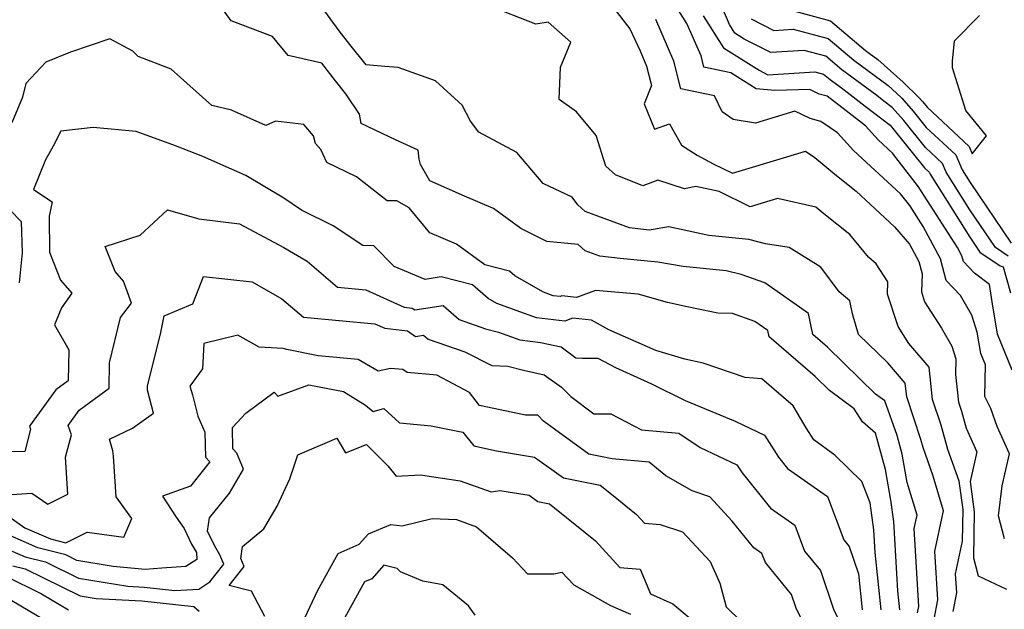
# Model space of a CAD drawing. Extents: x 2007604 to 2015806, y 2839817 to 2846625.
# Drawn here: x 2010759 to 2010952, y 2840936 to 2841052 of the extents above; entities that cross this region are included whole.
import ezdxf

# ---------------------------------------------------------------- set-up
doc = ezdxf.new("R2010")
doc.units = 0

msp = doc.modelspace()

# ---------------------------------------------------------------- linework, layer by layer
at = {"layer": 'Unknown_Line_Type', "color": 0}
for points in [[(2010952.78, 2841005.72, 2042), (2010950.3, 2841007.39, 2042), (2010945.31, 2841014.82, 2042), (2010940.64, 2841022.23, 2042), (2010939.91, 2841023.91, 2042), (2010936.57, 2841027.03, 2042), (2010932.31, 2841032.32, 2042), (2010930.08, 2841034.88, 2042), (2010928.43, 2841036.15, 2042), (2010927.06, 2841037.21, 2042), (2010920.19, 2841042.27, 2042), (2010917.04, 2841044.94, 2042), (2010912.76, 2841046.08, 2042), (2010906.23, 2841045.66, 2042), (2010901.03, 2841048.32, 2042), (2010899.17, 2841049.48, 2042), (2010898.12, 2841051.14, 2042), (2010892.83, 2841063.53, 2042)], [(2010935.03, 2840935.73, 2056), (2010935.27, 2840937, 2056), (2010934.38, 2840952.31, 2056), (2010934.93, 2840954.88, 2056), (2010933.02, 2840961.31, 2056), (2010932.01, 2840966.87, 2056), (2010931, 2840970.52, 2056), (2010928.58, 2840977.34, 2056), (2010926.76, 2840978.67, 2056), (2010917.35, 2840987.88, 2056), (2010914.48, 2840990.37, 2056), (2010913.64, 2840994.44, 2056), (2010905.05, 2841000.46, 2056), (2010900.4, 2841002.09, 2056), (2010897.5, 2841002.82, 2056), (2010889.03, 2841003.68, 2056), (2010884.08, 2841004.52, 2056), (2010876.69, 2841005.24, 2056), (2010872.71, 2841005.71, 2056), (2010869.83, 2841006.79, 2056), (2010868.42, 2841008.01, 2056), (2010862.26, 2841008.57, 2056), (2010857.16, 2841011.16, 2056), (2010851.84, 2841015.04, 2056), (2010846.15, 2841017.47, 2056), (2010839.34, 2841020.51, 2056), (2010837.53, 2841023.71, 2056), (2010837.21, 2841024.76, 2056), (2010837.05, 2841026.5, 2056), (2010832.59, 2841028.53, 2056), (2010825.87, 2841031.75, 2056), (2010825.53, 2841033.56, 2056), (2010822.87, 2841037.57, 2056), (2010820.8, 2841040.14, 2056), (2010818.13, 2841043.58, 2056), (2010811.53, 2841045.11, 2056), (2010808.43, 2841048.82, 2056), (2010800.37, 2841051.9, 2056), (2010798.33, 2841054.73, 2056)], [(2010938.27, 2840934.5, 2054), (2010939, 2840938.31, 2054), (2010938.44, 2840947.86, 2054), (2010940.14, 2840955.74, 2054), (2010938.1, 2840962.58, 2054), (2010936.1, 2840968.17, 2054), (2010935.65, 2840969.76, 2054), (2010932.9, 2840978.12, 2054), (2010932.62, 2840980.79, 2054), (2010929.2, 2840984.78, 2054), (2010923.45, 2840990.35, 2054), (2010922.25, 2840994.41, 2054), (2010921.72, 2840996.95, 2054), (2010919.65, 2840998.73, 2054), (2010916.05, 2841003.56, 2054), (2010909.86, 2841007.41, 2054), (2010905.2, 2841008.16, 2054), (2010901.93, 2841008.99, 2054), (2010894.1, 2841009.79, 2054), (2010886.22, 2841011.49, 2054), (2010882.4, 2841010.8, 2054), (2010878.49, 2841011.27, 2054), (2010869.84, 2841014.5, 2054), (2010868.39, 2841015.76, 2054), (2010867.23, 2841017.32, 2054), (2010861.57, 2841019.98, 2054), (2010856.43, 2841026.08, 2054), (2010848.97, 2841030.04, 2054), (2010847.32, 2841032.22, 2054), (2010845.67, 2841035.32, 2054), (2010840.43, 2841040.1, 2054), (2010833.13, 2841042.74, 2054), (2010830.48, 2841042.96, 2054), (2010826.84, 2841043.25, 2054), (2010823.63, 2841047.23, 2054), (2010821.51, 2841049.96, 2054), (2010818.03, 2841054.78, 2054)], [(2010942.02, 2840935.98, 2052), (2010942.72, 2840939.63, 2052), (2010942.5, 2840943.41, 2052), (2010943.88, 2840949.81, 2052), (2010943.98, 2840956.01, 2052), (2010943.22, 2840961.55, 2052), (2010940.99, 2840967.76, 2052), (2010939.64, 2840972.54, 2052), (2010937.97, 2840977.61, 2052), (2010937.32, 2840983.94, 2052), (2010933.32, 2840988.59, 2052), (2010931.21, 2840991.93, 2052), (2010929.12, 2840998.24, 2052), (2010929.23, 2841000.71, 2052), (2010926.88, 2841004.21, 2052), (2010925.43, 2841005.49, 2052), (2010921.72, 2841009.95, 2052), (2010916.64, 2841014.04, 2052), (2010915.08, 2841015.34, 2052), (2010907.52, 2841017, 2052), (2010902.17, 2841015.38, 2052), (2010896.11, 2841018.38, 2052), (2010891.55, 2841019.37, 2052), (2010889.27, 2841018.96, 2052), (2010884.04, 2841020.64, 2052), (2010881.12, 2841019.5, 2052), (2010875.74, 2841021.69, 2052), (2010873.87, 2841023.38, 2052), (2010871.98, 2841029.39, 2052), (2010868.14, 2841034.06, 2052), (2010864.7, 2841036.47, 2052), (2010865, 2841042.83, 2052), (2010866.99, 2841047.68, 2052), (2010862.54, 2841051.65, 2052), (2010860.15, 2841051.21, 2052), (2010850.75, 2841054.89, 2052)], [(2010875.19, 2841054.69, 2050), (2010878.6, 2841050.29, 2050), (2010880.58, 2841045.99, 2050), (2010881.87, 2841043.01, 2050), (2010882.83, 2841039.21, 2050), (2010881.41, 2841035.59, 2050), (2010883.43, 2841030.61, 2050), (2010886.34, 2841031.66, 2050), (2010888.74, 2841027.51, 2050), (2010891.76, 2841025.56, 2050), (2010894.93, 2841023.83, 2050), (2010898.7, 2841021.97, 2050), (2010909.4, 2841025.2, 2050), (2010913.07, 2841026.3, 2050), (2010914.87, 2841025.09, 2050), (2010918.83, 2841021.81, 2050), (2010923.01, 2841018.44, 2050), (2010930.51, 2841011.5, 2050), (2010933.46, 2841008.07, 2050), (2010935.3, 2841004.66, 2050), (2010935.93, 2841002.25, 2050), (2010935.78, 2840998.71, 2050), (2010936.42, 2840996.77, 2050), (2010939.71, 2840991.57, 2050), (2010941.76, 2840988.08, 2050), (2010942.54, 2840985.58, 2050), (2010942.49, 2840982.51, 2050), (2010943.05, 2840977.1, 2050), (2010943.63, 2840975.33, 2050), (2010944.57, 2840971.99, 2050), (2010946.64, 2840967.35, 2050), (2010945.34, 2840961.52, 2050), (2010946.16, 2840955.58, 2050), (2010946.01, 2840946.53, 2050), (2010946.93, 2840943, 2050), (2010952.48, 2840940.35, 2050)], [(2010953.59, 2840983.37, 2046), (2010950.71, 2840990.4, 2046), (2010949.69, 2840996.75, 2046), (2010949.13, 2841000.18, 2046), (2010946.22, 2841002.35, 2046), (2010944.02, 2841004.67, 2046), (2010943.73, 2841005.78, 2046), (2010942.84, 2841007.43, 2046), (2010935.23, 2841019.29, 2046), (2010930.11, 2841025.91, 2046), (2010927.29, 2841028.52, 2046), (2010924.82, 2841031.29, 2046), (2010921.04, 2841034.2, 2046), (2010917.28, 2841037.09, 2046), (2010915.73, 2841037.53, 2046), (2010913.88, 2841038.39, 2046), (2010907, 2841038.22, 2046), (2010903.34, 2841038.52, 2046), (2010898.36, 2841041.69, 2046), (2010893.12, 2841042.79, 2046), (2010892.56, 2841045.01, 2046), (2010889.78, 2841051.4, 2046), (2010887.76, 2841054.58, 2046)], [(2010908.53, 2841054.43, 2038), (2010917.93, 2841051.92, 2038), (2010924.84, 2841046.06, 2038), (2010927.21, 2841044.31, 2038), (2010932.21, 2841039.87, 2038), (2010935.29, 2841036.88, 2038), (2010936.04, 2841036.02, 2038), (2010936.9, 2841034.96, 2038), (2010945.15, 2841027.26, 2038), (2010945.78, 2841025.82, 2038), (2010948.55, 2841029.31, 2038), (2010944.52, 2841034.31, 2038), (2010941.92, 2841042.64, 2038), (2010941.91, 2841043.97, 2038), (2010942.25, 2841047.94, 2038), (2010947.17, 2841052.91, 2038)], [(2010952.07, 2840950.27, 2048), (2010950.89, 2840954.78, 2048), (2010951.65, 2840960.64, 2048), (2010953.05, 2840966.94, 2048), (2010950.67, 2840972.31, 2048), (2010949.42, 2840975.81, 2048), (2010948.24, 2840978.15, 2048), (2010948.34, 2840984.38, 2048), (2010947.44, 2840986.59, 2048), (2010946.76, 2840990.79, 2048), (2010945.71, 2840994.15, 2048), (2010943.47, 2840997.97, 2048), (2010940.63, 2841000.97, 2048), (2010939.52, 2841005.22, 2048), (2010936.12, 2841011.52, 2048), (2010933.49, 2841015.63, 2048), (2010931.71, 2841017.92, 2048), (2010922.46, 2841026.46, 2048), (2010919.35, 2841029.94, 2048), (2010916.06, 2841032.14, 2048), (2010913.97, 2841032.73, 2048), (2010910.95, 2841034.14, 2048), (2010903.22, 2841031.79, 2048), (2010898.84, 2841032.56, 2048), (2010896.71, 2841034.02, 2048), (2010895.16, 2841037.16, 2048), (2010888.59, 2841038.54, 2048), (2010887.22, 2841044.01, 2048), (2010883.66, 2841052.18, 2048)], [(2010892.94, 2841052.86, 2044), (2010896.93, 2841046.61, 2044), (2010903.93, 2841042.2, 2044), (2010905.66, 2841041.32, 2044), (2010914.87, 2841041.91, 2044), (2010916.6, 2841041.45, 2044), (2010917.87, 2841040.37, 2044), (2010920.63, 2841038.33, 2044), (2010924.74, 2841035.17, 2044), (2010929.65, 2841031.39, 2044), (2010930.45, 2841030.47, 2044), (2010936.4, 2841023.07, 2044), (2010937.3, 2841022.23, 2044), (2010937.49, 2841021.78, 2044), (2010945.26, 2841009.45, 2044), (2010947.22, 2841006.53, 2044), (2010951.25, 2841003.81, 2044), (2010951.85, 2841003.65, 2044), (2010953.28, 2840998.54, 2044)], [(2010902.35, 2841052.28, 2040), (2010906.81, 2841050.01, 2040), (2010910.64, 2841050.25, 2040), (2010917.48, 2841048.43, 2040), (2010922.51, 2841044.16, 2040), (2010929.28, 2841039.18, 2040), (2010930.93, 2841037.71, 2040), (2010931.95, 2841036.72, 2040), (2010934.18, 2841034.17, 2040), (2010936.73, 2841030.99, 2040), (2010942.53, 2841025.59, 2040), (2010943.8, 2841022.68, 2040), (2010945.36, 2841020.2, 2040), (2010953.38, 2841008.25, 2040)], [(2010931.56, 2840936.34, 2058), (2010931.18, 2840940.08, 2058), (2010930.39, 2840953.63, 2058), (2010929.82, 2840957.85, 2058), (2010928.72, 2840963.88, 2058), (2010926.75, 2840971.01, 2058), (2010924.26, 2840973.24, 2058), (2010922.62, 2840975.77, 2058), (2010917.75, 2840979.33, 2058), (2010914.92, 2840982.1, 2058), (2010905.93, 2840989.89, 2058), (2010905.68, 2840991.11, 2058), (2010903.1, 2840992.92, 2058), (2010898.74, 2840994.44, 2058), (2010895.83, 2840994.54, 2058), (2010889.83, 2840995.77, 2058), (2010885.99, 2840996.6, 2058), (2010880.23, 2840998.27, 2058), (2010871.81, 2840998.97, 2058), (2010868.13, 2840997.63, 2058), (2010865.26, 2840997.93, 2058), (2010864.88, 2840997.79, 2058), (2010863.54, 2840997.94, 2058), (2010861.65, 2840998.63, 2058), (2010855.99, 2841001.86, 2058), (2010854.93, 2841002.8, 2058), (2010850.12, 2841004.02, 2058), (2010844.58, 2841008.07, 2058), (2010839.34, 2841010.31, 2058), (2010835.25, 2841015.19, 2058), (2010832.88, 2841016.6, 2058), (2010830.98, 2841016.55, 2058), (2010824.97, 2841021.27, 2058), (2010819.15, 2841024.12, 2058), (2010817.95, 2841026.66, 2058), (2010816.88, 2841027.84, 2058), (2010816.49, 2841029.3, 2058), (2010814.59, 2841031.57, 2058), (2010809.06, 2841032.2, 2058), (2010807.18, 2841031.34, 2058), (2010800.38, 2841034.38, 2058), (2010796.55, 2841035.29, 2058), (2010788.59, 2841042.4, 2058), (2010782.09, 2841044.88, 2058), (2010781.02, 2841045.93, 2058), (2010776.56, 2841048.36, 2058), (2010768.84, 2841045.74, 2058), (2010763.99, 2841043.78, 2058), (2010760.05, 2841039.58, 2058), (2010759.42, 2841036.93, 2058), (2010757.28, 2841031.91, 2058)], [(2010927.86, 2840936.33, 2060), (2010926.71, 2840947.56, 2060), (2010926.46, 2840951.99, 2060), (2010925.74, 2840957.32, 2060), (2010924.08, 2840961.53, 2060), (2010918.83, 2840966.68, 2060), (2010914.65, 2840969.67, 2060), (2010913.18, 2840972.04, 2060), (2010910.61, 2840976.37, 2060), (2010904.48, 2840981.67, 2060), (2010901.21, 2840981.9, 2060), (2010892.97, 2840984.74, 2060), (2010889.35, 2840985.53, 2060), (2010883.65, 2840987.18, 2060), (2010874.48, 2840991.28, 2060), (2010871.07, 2840993.15, 2060), (2010867.35, 2840993.54, 2060), (2010865.8, 2840992.98, 2060), (2010860.26, 2840993.61, 2060), (2010852.48, 2840996.43, 2060), (2010850.77, 2840997.4, 2060), (2010847.72, 2841000.11, 2060), (2010841.54, 2841001.68, 2060), (2010838.39, 2841001.14, 2060), (2010832.36, 2841003.66, 2060), (2010828.36, 2841007.74, 2060), (2010826.2, 2841007.78, 2060), (2010820.38, 2841011.66, 2060), (2010814.17, 2841014.73, 2060), (2010810.67, 2841017.09, 2060), (2010803.21, 2841021.52, 2060), (2010794.79, 2841025.28, 2060), (2010789.41, 2841027.34, 2060), (2010781.71, 2841030.15, 2060), (2010773.29, 2841030.98, 2060), (2010766.92, 2841030.23, 2060), (2010765.4, 2841027.28, 2060), (2010763.92, 2841024.64, 2060), (2010761.59, 2841018.8, 2060), (2010765.25, 2841016.36, 2060), (2010764.63, 2841013.54, 2060), (2010764.7, 2841006.48, 2060), (2010766.86, 2841001.04, 2060), (2010769.09, 2840998.45, 2060), (2010767.04, 2840995.58, 2060), (2010765.68, 2840992.22, 2060), (2010768.46, 2840987.35, 2060), (2010768.38, 2840981.27, 2060), (2010765.97, 2840979.51, 2060), (2010760.79, 2840972.39, 2060), (2010761, 2840971.77, 2060), (2010759.88, 2840967.42, 2060), (2010754.1, 2840967.24, 2060)], [(2010754.37, 2840958.76, 2062), (2010761.2, 2840959.22, 2062), (2010764.34, 2840957.07, 2062), (2010768.32, 2840959.04, 2062), (2010767.85, 2840966.26, 2062), (2010768.99, 2840970.69, 2062), (2010768.37, 2840972.51, 2062), (2010770.54, 2840975.49, 2062), (2010776.43, 2840979.79, 2062), (2010776.49, 2840984.82, 2062), (2010778.66, 2840993.69, 2062), (2010780.78, 2840996.51, 2062), (2010779.2, 2841000.82, 2062), (2010777.56, 2841002.72, 2062), (2010775.61, 2841007.64, 2062), (2010782.48, 2841009.81, 2062), (2010787.87, 2841014.84, 2062), (2010794.01, 2841013.02, 2062), (2010802.01, 2841012.09, 2062), (2010810.66, 2841007.42, 2062), (2010815.24, 2841004.72, 2062), (2010821.19, 2840999.63, 2062), (2010826.79, 2840999.13, 2062), (2010834.3, 2840995.71, 2062), (2010835.84, 2840995.53, 2062), (2010836.37, 2840995.16, 2062), (2010841.97, 2840996.05, 2062), (2010845.07, 2840993.28, 2062), (2010850.25, 2840991.48, 2062), (2010852.79, 2840990.8, 2062), (2010856.99, 2840989.28, 2062), (2010861.07, 2840988.81, 2062), (2010865.09, 2840987.92, 2062), (2010868.01, 2840985.77, 2062), (2010869.2, 2840985.7, 2062), (2010872.32, 2840985.72, 2062), (2010875.76, 2840983.84, 2062), (2010882.8, 2840980.68, 2062), (2010889.43, 2840977.42, 2062), (2010899.23, 2840973.33, 2062), (2010904.99, 2840970.62, 2062), (2010907.72, 2840966.26, 2062), (2010909.49, 2840964.05, 2062), (2010917.34, 2840958.53, 2062), (2010920.58, 2840950.05, 2062), (2010921.63, 2840948.76, 2062), (2010923.44, 2840943.42, 2062), (2010924.16, 2840936.32, 2062)], [(2010756.99, 2841014.77, 2058), (2010759.11, 2841012.5, 2058), (2010759.34, 2841006.4, 2058), (2010758.75, 2841000.49, 2058)], [(2010756.7, 2840954.61, 2064), (2010759.84, 2840952.44, 2064), (2010764.9, 2840950.25, 2064), (2010767.92, 2840949.48, 2064), (2010772.11, 2840951.57, 2064), (2010779.26, 2840950.61, 2064), (2010780.83, 2840954.26, 2064), (2010777.77, 2840958.52, 2064), (2010777.28, 2840966.49, 2064), (2010777.12, 2840967.55, 2064), (2010776.48, 2840969.82, 2064), (2010780.97, 2840971.97, 2064), (2010785.13, 2840974.92, 2064), (2010783.95, 2840979.44, 2064), (2010783.96, 2840980.28, 2064), (2010786.48, 2840990.44, 2064), (2010787.23, 2840994.04, 2064), (2010792.83, 2840996.36, 2064), (2010794.91, 2841001.71, 2064), (2010804.47, 2841000.69, 2064), (2010810.3, 2840997.34, 2064), (2010814.53, 2840993.72, 2064), (2010828.55, 2840992.47, 2064), (2010830.51, 2840991.57, 2064), (2010834.96, 2840991.04, 2064), (2010836.5, 2840989.96, 2064), (2010838.11, 2840990.22, 2064), (2010839.01, 2840989.42, 2064), (2010846.17, 2840986.94, 2064), (2010851.51, 2840984.28, 2064), (2010854.65, 2840984.16, 2064), (2010857.71, 2840983.36, 2064), (2010861.79, 2840982.46, 2064), (2010865.15, 2840979.99, 2064), (2010867, 2840978.16, 2064), (2010871.52, 2840974.75, 2064), (2010874.82, 2840974.77, 2064), (2010880.85, 2840971.67, 2064), (2010888.19, 2840970.98, 2064), (2010892.36, 2840968.2, 2064), (2010899.6, 2840964.8, 2064), (2010900.59, 2840963.22, 2064), (2010906.19, 2840956.28, 2064), (2010910.92, 2840952.95, 2064), (2010912.87, 2840947.83, 2064), (2010915.97, 2840944.04, 2064), (2010918.53, 2840936.44, 2064), (2010919.98, 2840933.48, 2064)], [(2010912.71, 2840933.58, 2066), (2010911.19, 2840936.67, 2066), (2010910.3, 2840939.32, 2066), (2010905.17, 2840945.61, 2066), (2010904.5, 2840947.36, 2066), (2010902.88, 2840948.5, 2066), (2010898.66, 2840953.74, 2066), (2010894.24, 2840958.52, 2066), (2010890.78, 2840959.66, 2066), (2010885.66, 2840962.64, 2066), (2010882.4, 2840965.31, 2066), (2010875.1, 2840965.98, 2066), (2010870.51, 2840966.89, 2066), (2010863.78, 2840971.76, 2066), (2010861.66, 2840973.36, 2066), (2010860.49, 2840974.51, 2066), (2010858.08, 2840974.49, 2066), (2010849.1, 2840976.43, 2066), (2010847.08, 2840978.97, 2066), (2010840.71, 2840982.34, 2066), (2010834.9, 2840982.87, 2066), (2010834.01, 2840983.46, 2066), (2010831.6, 2840983.67, 2066), (2010829.18, 2840983.17, 2066), (2010825.24, 2840985.44, 2066), (2010817.42, 2840986.17, 2066), (2010811.27, 2840987.38, 2066), (2010810.58, 2840987.6, 2066), (2010805.85, 2840987.86, 2066), (2010801.63, 2840990.23, 2066), (2010794.96, 2840988.59, 2066), (2010794.75, 2840983.6, 2066), (2010792.26, 2840980.19, 2066), (2010792.76, 2840978.5, 2066), (2010793.8, 2840974.33, 2066), (2010795.16, 2840971.17, 2066), (2010795.29, 2840966.3, 2066), (2010796.19, 2840965.34, 2066), (2010792.34, 2840960.61, 2066), (2010786.9, 2840958.62, 2066), (2010789.55, 2840954.48, 2066), (2010791.11, 2840952.26, 2066), (2010792.57, 2840949.24, 2066), (2010793.56, 2840947.58, 2066), (2010793.58, 2840946.22, 2066), (2010791.47, 2840944.81, 2066), (2010786.72, 2840944.5, 2066), (2010783.44, 2840944.21, 2066), (2010777.21, 2840944.84, 2066), (2010770.09, 2840946.03, 2066), (2010767.9, 2840947.1, 2066), (2010762.43, 2840948.49, 2066), (2010754.02, 2840952.12, 2066)], [(2010753.86, 2840949.37, 2068), (2010759.95, 2840946.73, 2068), (2010763.92, 2840945.72, 2068), (2010770.4, 2840942.56, 2068), (2010780.05, 2840940.94, 2068), (2010783.25, 2840940.79, 2068), (2010789.3, 2840940.1, 2068), (2010794.02, 2840940.41, 2068), (2010796.17, 2840941.85, 2068), (2010798.9, 2840945.3, 2068), (2010798.15, 2840947.13, 2068), (2010797.16, 2840948.8, 2068), (2010795.73, 2840951.75, 2068), (2010796.09, 2840954.38, 2068), (2010800.01, 2840959.22, 2068), (2010802.75, 2840963.9, 2068), (2010801.47, 2840967.07, 2068), (2010800.69, 2840967.9, 2068), (2010800.58, 2840972.1, 2068), (2010803.24, 2840974.9, 2068), (2010808.8, 2840979.01, 2068), (2010809.53, 2840978.28, 2068), (2010815.6, 2840980.48, 2068), (2010822.41, 2840979.18, 2068), (2010826.68, 2840976.51, 2068), (2010828.2, 2840975.22, 2068), (2010830.3, 2840975.86, 2068), (2010833.38, 2840972.99, 2068), (2010839.56, 2840972.45, 2068), (2010845.82, 2840971.16, 2068), (2010847.94, 2840968.48, 2068), (2010852.41, 2840967.52, 2068), (2010859.88, 2840966.31, 2068), (2010865.53, 2840962.23, 2068), (2010872.76, 2840960.79, 2068), (2010875, 2840959.01, 2068), (2010879.91, 2840955, 2068), (2010881.42, 2840953.34, 2068), (2010884.55, 2840953.09, 2068), (2010888.92, 2840951.66, 2068), (2010894.32, 2840945.81, 2068), (2010896.26, 2840941.58, 2068), (2010897.47, 2840936.89, 2068), (2010900.51, 2840933.94, 2068)], [(2010806.92, 2840934.99, 2070), (2010804.31, 2840940, 2070), (2010799.96, 2840941.12, 2070), (2010802.89, 2840944.82, 2070), (2010802.24, 2840946.41, 2070), (2010802.56, 2840948.73, 2070), (2010806.75, 2840952.22, 2070), (2010809.34, 2840956.66, 2070), (2010811.87, 2840962.01, 2070), (2010813.45, 2840966.76, 2070), (2010821.06, 2840969.99, 2070), (2010822.75, 2840967.15, 2070), (2010826.92, 2840968.76, 2070), (2010831.11, 2840964.61, 2070), (2010832.75, 2840962.54, 2070), (2010837.48, 2840962.81, 2070), (2010845.26, 2840961.65, 2070), (2010851.35, 2840959.49, 2070), (2010853.09, 2840959.76, 2070), (2010858.79, 2840958.83, 2070), (2010860.54, 2840957.57, 2070), (2010862.79, 2840957.12, 2070), (2010869.83, 2840951.5, 2070), (2010871.82, 2840949.88, 2070), (2010876.58, 2840944.64, 2070), (2010880.57, 2840944.32, 2070), (2010882.61, 2840939.47, 2070), (2010886.99, 2840937.53, 2070), (2010890.21, 2840934.79, 2070)], [(2010813.26, 2840931.42, 2072), (2010817.36, 2840940.16, 2072), (2010821.36, 2840947.39, 2072), (2010825.47, 2840949.24, 2072), (2010827.28, 2840951.26, 2072), (2010831.65, 2840953.08, 2072), (2010833.88, 2840952.8, 2072), (2010839.79, 2840954.25, 2072), (2010844.59, 2840954.03, 2072), (2010848.46, 2840952.62, 2072), (2010855.52, 2840946.5, 2072), (2010858.5, 2840943.41, 2072), (2010863.66, 2840943.39, 2072), (2010865.24, 2840943.72, 2072), (2010867.6, 2840941.24, 2072), (2010874.81, 2840937.19, 2072), (2010878.69, 2840935.47, 2072)], [(2010757.48, 2840944.97, 2070), (2010759.94, 2840944.35, 2070), (2010770.71, 2840939.08, 2070), (2010773.88, 2840938.55, 2070), (2010782.8, 2840938.12, 2070), (2010793.02, 2840936.96, 2070), (2010794.06, 2840936.05, 2070)], [(2010848.21, 2840935.25, 2074), (2010846.89, 2840937.12, 2074), (2010841.91, 2840941.23, 2074), (2010837.97, 2840941.94, 2074), (2010833.59, 2840943.75, 2074), (2010832.94, 2840944.42, 2074), (2010830.33, 2840945.09, 2074), (2010827.94, 2840942.43, 2074), (2010826.52, 2840941.79, 2074), (2010822.26, 2840934.09, 2074)], [(2010755.97, 2840942.97, 2072), (2010763.13, 2840939.47, 2072), (2010768.45, 2840936.33, 2072)], [(2010763.73, 2840934.27, 2074), (2010754.01, 2840939.99, 2074)]]:
    msp.add_polyline3d(points, dxfattribs=at)

doc.saveas('drawing.dxf')
